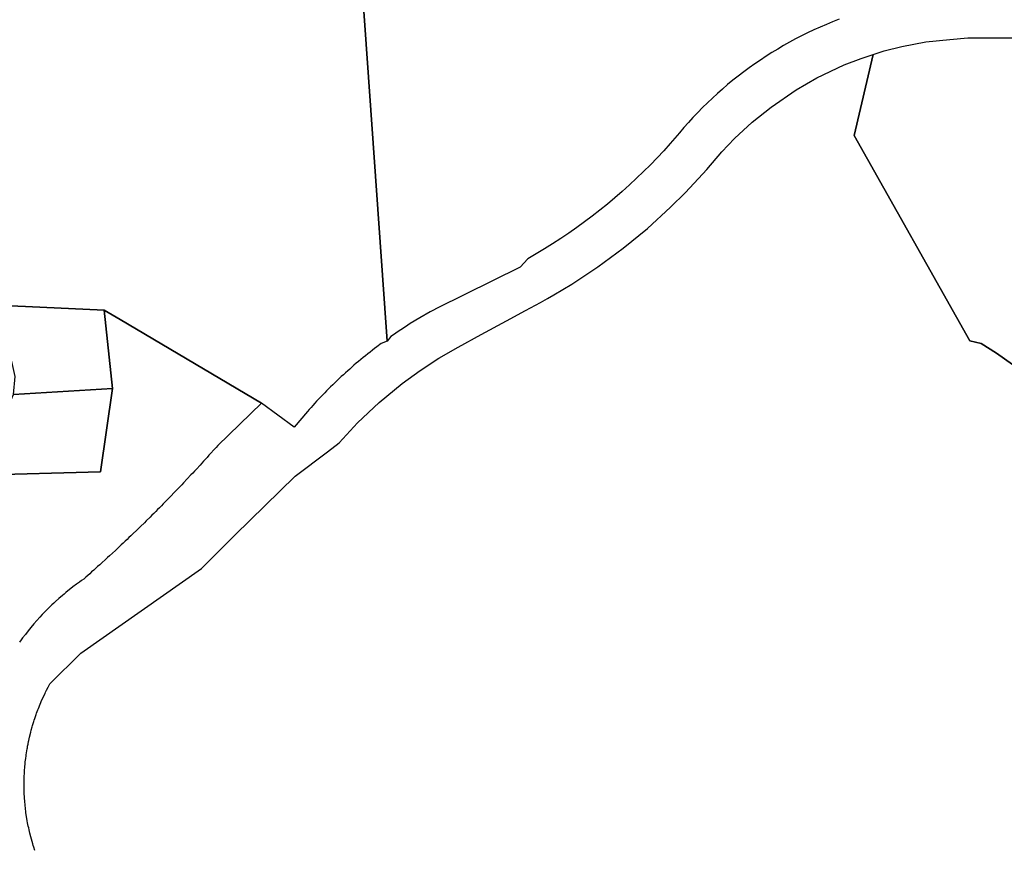
# Model space of a CAD drawing. Units: inches. Extents: x 2467828 to 2717558, y 1424906 to 1562730.
# Drawn here: x 2594268 to 2596042, y 1508687 to 1510183 of the extents above; entities that cross this region are included whole.
import ezdxf

# ---------------------------------------------------------------- set-up
doc = ezdxf.new("R2010")
doc.units = ezdxf.units.IN
doc.header["$MEASUREMENT"] = 0
doc.layers.add('ParcelBoundary', color=251, linetype='Continuous')

msp = doc.modelspace()

# ---------------------------------------------------------------- linework, layer by layer
at = {"layer": 'ParcelBoundary'}
for points in [[(2594850, 1510735.1), (2594929.9, 1509603.9), (2594919.2, 1509599.4), (2594911.2, 1509593.4), (2594907.2, 1509590.3), (2594903.2, 1509587.3), (2594899, 1509583.9), (2594895, 1509580.8), (2594890.7, 1509577.3), (2594886.5, 1509573.9), (2594882.2, 1509570.4), (2594878, 1509566.8), (2594874.2, 1509563.7), (2594870, 1509560.1), (2594866.2, 1509556.8), (2594862.5, 1509553.4), (2594858.7, 1509550.2), (2594855, 1509546.8), (2594851, 1509543.1), (2594847.2, 1509539.7), (2594839.2, 1509532.2), (2594835.5, 1509528.4), (2594831.7, 1509524.9), (2594827.7, 1509521.1), (2594824.2, 1509517.6), (2594820.7, 1509513.9), (2594817.2, 1509510.4), (2594810.2, 1509503.2), (2594802.7, 1509495.2), (2594799.5, 1509491.6), (2594796, 1509487.8), (2594792.7, 1509484.1), (2594789.2, 1509480.4), (2594786, 1509476.7), (2594762.2, 1509448.3), (2594703.3, 1509491.9), (2594448.4, 1509642.6), (2594419.7, 1509659.5), (2594277.9, 1509666), (2594208.3, 1509669.3)], [(2595744.2, 1510184.2), (2595732.7, 1510179.7), (2595721.5, 1510174.9), (2595710.2, 1510170.1), (2595699, 1510164.9), (2595687.7, 1510159.7), (2595676.7, 1510154.2), (2595666, 1510148.6), (2595655, 1510142.7), (2595644.2, 1510136.7), (2595633.7, 1510130.4), (2595623.2, 1510123.9), (2595612.7, 1510117.3), (2595602.5, 1510110.6), (2595592.5, 1510103.6), (2595582.5, 1510096.4), (2595572.5, 1510089.2), (2595562.7, 1510081.7), (2595553, 1510074.1), (2595543.5, 1510066.2), (2595534.2, 1510058.2), (2595525, 1510050.1), (2595516, 1510041.8), (2595507, 1510033.3), (2595498.2, 1510024.7), (2595489.5, 1510015.9), (2595481, 1510006.9), (2595472.7, 1509997.9), (2595464.5, 1509988.7), (2595456.5, 1509979.3), (2595440, 1509960.1), (2595428.2, 1509947.1), (2595416.2, 1509934.3), (2595404.2, 1509921.7), (2595391.7, 1509909.4), (2595379.2, 1509897.3), (2595366.5, 1509885.3), (2595353.5, 1509873.7), (2595340.2, 1509862.2), (2595327, 1509850.9), (2595313.2, 1509840.1), (2595299.5, 1509829.3), (2595285.7, 1509818.8), (2595271.5, 1509808.4), (2595257.2, 1509798.4), (2595242.7, 1509788.7), (2595228, 1509779.2), (2595213.2, 1509769.9), (2595198.2, 1509760.9), (2595183.2, 1509752.2), (2595169.4, 1509737.3), (2595019.7, 1509663.4), (2595012, 1509659.2), (2595007.5, 1509656.7), (2594988.5, 1509645.7), (2594971.5, 1509635.2), (2594967.2, 1509632.4), (2594962.7, 1509629.6), (2594954.2, 1509624.1), (2594949.7, 1509620.9), (2594945.2, 1509617.9), (2594941, 1509615.1), (2594936.5, 1509611.9), (2594929.9, 1509603.9), (2594850, 1510735.1)], [(2596057.1, 1509561.3), (2596028.2, 1509582.2), (2596000.7, 1509599.3), (2595979.7, 1509604.5), (2595771.3, 1509974.2), (2595805.7, 1510120.5), (2595825.7, 1510126.9), (2595857.5, 1510135.1), (2595900.5, 1510143.3), (2595944, 1510147.3), (2595976.5, 1510150.3), (2596025.9, 1510150.6), (2596096.8, 1510150.4)], [(2594294.7, 1508685.3), (2594292.8, 1508691.4), (2594292, 1508694.2), (2594291, 1508697.5), (2594287.5, 1508710), (2594286, 1508716.2), (2594284.5, 1508722.6), (2594283.7, 1508726), (2594283, 1508728.9), (2594281.8, 1508735.2), (2594281.2, 1508738.8), (2594278.8, 1508754), (2594278.8, 1508754.4), (2594278.7, 1508754.9), (2594278, 1508760.9), (2594277.3, 1508766.9), (2594277.2, 1508767.2), (2594277.2, 1508767.5), (2594276.8, 1508773.7), (2594276.3, 1508780.1), (2594276.1, 1508782.5), (2594275.8, 1508786.6), (2594275.5, 1508793.1), (2594275.5, 1508797.2), (2594275.5, 1508811.9), (2594275.5, 1508812.5), (2594275.5, 1508813.5), (2594275.8, 1508819), (2594276, 1508824.2), (2594276, 1508825.4), (2594276.1, 1508826.2), (2594277, 1508838.4), (2594277.1, 1508839.9), (2594277.5, 1508844.8), (2594278.3, 1508851.1), (2594279, 1508856.1), (2594279.3, 1508857.6), (2594281, 1508868.5), (2594281.3, 1508870.4), (2594281.8, 1508873.2), (2594282.5, 1508876.8), (2594283.6, 1508882.3), (2594283.8, 1508883), (2594283.8, 1508883.3), (2594285.3, 1508889.4), (2594287.5, 1508898.8), (2594288.3, 1508901.9), (2594290, 1508908.1), (2594290.7, 1508910.3), (2594292, 1508914.4), (2594292.9, 1508917.5), (2594293.7, 1508920.5), (2594294.8, 1508923.3), (2594296, 1508926.6), (2594297.3, 1508930.5), (2594298, 1508932.8), (2594300.2, 1508938.8), (2594301.2, 1508941), (2594307.7, 1508956.7), (2594313.3, 1508968.5), (2594314.3, 1508970.8), (2594316.1, 1508974.2), (2594319, 1508980), (2594322, 1508985.6), (2594322.1, 1508985.7), (2594377.5, 1509040.8), (2594595.4, 1509193.9), (2594655.1, 1509253.5), (2594764, 1509359.9), (2594822, 1509404), (2594843.2, 1509420.1), (2594876.5, 1509456.2), (2594915.5, 1509493.2), (2594956.7, 1509527.3), (2594989.2, 1509550.9), (2595023.2, 1509572.8), (2595058, 1509592.9), (2595099.5, 1509615.5), (2595144.9, 1509640.2), (2595179.4, 1509659), (2595206.1, 1509673.5), (2595219, 1509680.6), (2595230.1, 1509687), (2595262.7, 1509706.2), (2595309.7, 1509737.4), (2595355.2, 1509771.1), (2595399, 1509806.9), (2595440.7, 1509845.2), (2595467.5, 1509871.8), (2595505.7, 1509913.4), (2595533, 1509945.2), (2595555.7, 1509968.8), (2595587.7, 1509998.4), (2595621.7, 1510025.8), (2595666.7, 1510056.7), (2595704.5, 1510078.3), (2595753.7, 1510101.7), (2595784.2, 1510113.6), (2595805.7, 1510120.5), (2595771.3, 1509974.2), (2595979.7, 1509604.5), (2596000.7, 1509599.3), (2596028.2, 1509582.2), (2596057.1, 1509561.3)], [(2594294.7, 1508685.3), (2594292.8, 1508691.4), (2594292, 1508694.2), (2594291, 1508697.5), (2594287.5, 1508710), (2594286, 1508716.2), (2594284.5, 1508722.6), (2594283.7, 1508726), (2594283, 1508728.9), (2594281.8, 1508735.2), (2594281.2, 1508738.8), (2594278.8, 1508754), (2594278.8, 1508754.4), (2594278.7, 1508754.9), (2594278, 1508760.9), (2594277.3, 1508766.9), (2594277.2, 1508767.2), (2594277.2, 1508767.5), (2594276.8, 1508773.7), (2594276.3, 1508780.1), (2594276.1, 1508782.5), (2594275.8, 1508786.6), (2594275.5, 1508793.1), (2594275.5, 1508797.2), (2594275.5, 1508811.9), (2594275.5, 1508812.5), (2594275.5, 1508813.5), (2594275.8, 1508819), (2594276, 1508824.2), (2594276, 1508825.4), (2594276.1, 1508826.2), (2594277, 1508838.4), (2594277.1, 1508839.9), (2594277.5, 1508844.8), (2594278.3, 1508851.1), (2594279, 1508856.1), (2594279.3, 1508857.6), (2594281, 1508868.5), (2594281.3, 1508870.4), (2594281.8, 1508873.2), (2594282.5, 1508876.8), (2594283.6, 1508882.3), (2594283.8, 1508883), (2594283.8, 1508883.3), (2594285.3, 1508889.4), (2594287.5, 1508898.8), (2594288.3, 1508901.9), (2594290, 1508908.1), (2594290.7, 1508910.3), (2594292, 1508914.4), (2594292.9, 1508917.5), (2594293.7, 1508920.5), (2594294.8, 1508923.3), (2594296, 1508926.6), (2594297.3, 1508930.5), (2594298, 1508932.8), (2594300.2, 1508938.8), (2594301.2, 1508941), (2594307.7, 1508956.7), (2594313.3, 1508968.5), (2594314.3, 1508970.8), (2594316.1, 1508974.2), (2594319, 1508980), (2594322, 1508985.6), (2594322.1, 1508985.7), (2594377.5, 1509040.8), (2594595.4, 1509193.9), (2594655.1, 1509253.5), (2594764, 1509359.9), (2594822, 1509404), (2594843.2, 1509420.1), (2594876.5, 1509456.2), (2594915.5, 1509493.2), (2594956.7, 1509527.3), (2594989.2, 1509550.9), (2595023.2, 1509572.8), (2595058, 1509592.9), (2595099.5, 1509615.5), (2595144.9, 1509640.2), (2595179.4, 1509659), (2595206.1, 1509673.5), (2595219, 1509680.6), (2595230.1, 1509687), (2595262.7, 1509706.2), (2595309.7, 1509737.4), (2595355.2, 1509771.1), (2595399, 1509806.9), (2595440.7, 1509845.2), (2595467.5, 1509871.8), (2595505.7, 1509913.4), (2595533, 1509945.2), (2595555.7, 1509968.8), (2595587.7, 1509998.4), (2595621.7, 1510025.8), (2595666.7, 1510056.7), (2595704.5, 1510078.3), (2595753.7, 1510101.7), (2595784.2, 1510113.6), (2595805.7, 1510120.5), (2595771.3, 1509974.2), (2595979.7, 1509604.5), (2596000.7, 1509599.3), (2596028.2, 1509582.2), (2596057.1, 1509561.3)], [(2594294.7, 1508685.3), (2594292.8, 1508691.4), (2594292, 1508694.2), (2594291, 1508697.5), (2594287.5, 1508710), (2594286, 1508716.2), (2594284.5, 1508722.6), (2594283.7, 1508726), (2594283, 1508728.9), (2594281.8, 1508735.2), (2594281.2, 1508738.8), (2594278.8, 1508754), (2594278.8, 1508754.4), (2594278.7, 1508754.9), (2594278, 1508760.9), (2594277.3, 1508766.9), (2594277.2, 1508767.2), (2594277.2, 1508767.5), (2594276.8, 1508773.7), (2594276.3, 1508780.1), (2594276.1, 1508782.5), (2594275.8, 1508786.6), (2594275.5, 1508793.1), (2594275.5, 1508797.2), (2594275.5, 1508811.9), (2594275.5, 1508812.5), (2594275.5, 1508813.5), (2594275.8, 1508819), (2594276, 1508824.2), (2594276, 1508825.4), (2594276.1, 1508826.2), (2594277, 1508838.4), (2594277.1, 1508839.9), (2594277.5, 1508844.8), (2594278.3, 1508851.1), (2594279, 1508856.1), (2594279.3, 1508857.6), (2594281, 1508868.5), (2594281.3, 1508870.4), (2594281.8, 1508873.2), (2594282.5, 1508876.8), (2594283.6, 1508882.3), (2594283.8, 1508883), (2594283.8, 1508883.3), (2594285.3, 1508889.4), (2594287.5, 1508898.8), (2594288.3, 1508901.9), (2594290, 1508908.1), (2594290.7, 1508910.3), (2594292, 1508914.4), (2594292.9, 1508917.5), (2594293.7, 1508920.5), (2594294.8, 1508923.3), (2594296, 1508926.6), (2594297.3, 1508930.5), (2594298, 1508932.8), (2594300.2, 1508938.8), (2594301.2, 1508941), (2594307.7, 1508956.7), (2594313.3, 1508968.5), (2594314.3, 1508970.8), (2594316.1, 1508974.2), (2594319, 1508980), (2594322, 1508985.6), (2594322.1, 1508985.7), (2594377.5, 1509040.8), (2594595.4, 1509193.9), (2594655.1, 1509253.5), (2594764, 1509359.9), (2594822, 1509404), (2594843.2, 1509420.1), (2594876.5, 1509456.2), (2594915.5, 1509493.2), (2594956.7, 1509527.3), (2594989.2, 1509550.9), (2595023.2, 1509572.8), (2595058, 1509592.9), (2595099.5, 1509615.5), (2595144.9, 1509640.2), (2595179.4, 1509659), (2595206.1, 1509673.5), (2595219, 1509680.6), (2595230.1, 1509687), (2595262.7, 1509706.2), (2595309.7, 1509737.4), (2595355.2, 1509771.1), (2595399, 1509806.9), (2595440.7, 1509845.2), (2595467.5, 1509871.8), (2595505.7, 1509913.4), (2595533, 1509945.2), (2595555.7, 1509968.8), (2595587.7, 1509998.4), (2595621.7, 1510025.8), (2595666.7, 1510056.7), (2595704.5, 1510078.3), (2595753.7, 1510101.7), (2595784.2, 1510113.6), (2595805.7, 1510120.5), (2595771.3, 1509974.2), (2595979.7, 1509604.5), (2596000.7, 1509599.3), (2596028.2, 1509582.2), (2596057.1, 1509561.3)], [(2594294.7, 1508685.3), (2594292.8, 1508691.4), (2594292, 1508694.2), (2594291, 1508697.5), (2594287.5, 1508710), (2594286, 1508716.2), (2594284.5, 1508722.6), (2594283.7, 1508726), (2594283, 1508728.9), (2594281.8, 1508735.2), (2594281.2, 1508738.8), (2594278.8, 1508754), (2594278.8, 1508754.4), (2594278.7, 1508754.9), (2594278, 1508760.9), (2594277.3, 1508766.9), (2594277.2, 1508767.2), (2594277.2, 1508767.5), (2594276.8, 1508773.7), (2594276.3, 1508780.1), (2594276.1, 1508782.5), (2594275.8, 1508786.6), (2594275.5, 1508793.1), (2594275.5, 1508797.2), (2594275.5, 1508811.9), (2594275.5, 1508812.5), (2594275.5, 1508813.5), (2594275.8, 1508819), (2594276, 1508824.2), (2594276, 1508825.4), (2594276.1, 1508826.2), (2594277, 1508838.4), (2594277.1, 1508839.9), (2594277.5, 1508844.8), (2594278.3, 1508851.1), (2594279, 1508856.1), (2594279.3, 1508857.6), (2594281, 1508868.5), (2594281.3, 1508870.4), (2594281.8, 1508873.2), (2594282.5, 1508876.8), (2594283.6, 1508882.3), (2594283.8, 1508883), (2594283.8, 1508883.3), (2594285.3, 1508889.4), (2594287.5, 1508898.8), (2594288.3, 1508901.9), (2594290, 1508908.1), (2594290.7, 1508910.3), (2594292, 1508914.4), (2594292.9, 1508917.5), (2594293.7, 1508920.5), (2594294.8, 1508923.3), (2594296, 1508926.6), (2594297.3, 1508930.5), (2594298, 1508932.8), (2594300.2, 1508938.8), (2594301.2, 1508941), (2594307.7, 1508956.7), (2594313.3, 1508968.5), (2594314.3, 1508970.8), (2594316.1, 1508974.2), (2594319, 1508980), (2594322, 1508985.6), (2594322.1, 1508985.7), (2594377.5, 1509040.8), (2594595.4, 1509193.9), (2594655.1, 1509253.5), (2594764, 1509359.9), (2594822, 1509404), (2594843.2, 1509420.1), (2594876.5, 1509456.2), (2594915.5, 1509493.2), (2594956.7, 1509527.3), (2594989.2, 1509550.9), (2595023.2, 1509572.8), (2595058, 1509592.9), (2595099.5, 1509615.5), (2595144.9, 1509640.2), (2595179.4, 1509659), (2595206.1, 1509673.5), (2595219, 1509680.6), (2595230.1, 1509687), (2595262.7, 1509706.2), (2595309.7, 1509737.4), (2595355.2, 1509771.1), (2595399, 1509806.9), (2595440.7, 1509845.2), (2595467.5, 1509871.8), (2595505.7, 1509913.4), (2595533, 1509945.2), (2595555.7, 1509968.8), (2595587.7, 1509998.4), (2595621.7, 1510025.8), (2595666.7, 1510056.7), (2595704.5, 1510078.3), (2595753.7, 1510101.7), (2595784.2, 1510113.6), (2595805.7, 1510120.5), (2595771.3, 1509974.2), (2595979.7, 1509604.5), (2596000.7, 1509599.3), (2596028.2, 1509582.2), (2596057.1, 1509561.3)], [(2594192, 1509361.8), (2594413, 1509368.1), (2594434.7, 1509518), (2594419.7, 1509659.5), (2594448.4, 1509642.6), (2594703.3, 1509491.9), (2594624.8, 1509415.6), (2594621.5, 1509412), (2594618.2, 1509408.5), (2594611.7, 1509401.3), (2594608.5, 1509397.8), (2594605.5, 1509394.1), (2594602.2, 1509390.6), (2594599, 1509387), (2594595.7, 1509383.5), (2594592.5, 1509379.9), (2594586, 1509372.9), (2594582.7, 1509369.3), (2594579.5, 1509365.8), (2594576, 1509362.3), (2594563, 1509348.3), (2594559.5, 1509344.8), (2594549.7, 1509334.3), (2594546.2, 1509330.9), (2594539.7, 1509323.9), (2594536.2, 1509320.5), (2594533, 1509317), (2594529.5, 1509313.6), (2594526.2, 1509310.1), (2594522.8, 1509306.7), (2594519.5, 1509303.2), (2594516, 1509299.9), (2594512.8, 1509296.5), (2594509.3, 1509293.1), (2594505.8, 1509289.6), (2594502.5, 1509286.2), (2594495.5, 1509279.5), (2594492.3, 1509276.1), (2594485.3, 1509269.4), (2594481.8, 1509266.1), (2594478.5, 1509262.7), (2594471.5, 1509256), (2594468, 1509252.7), (2594464.5, 1509249.4), (2594461, 1509246.1), (2594457.5, 1509242.7), (2594454, 1509239.5), (2594450.5, 1509236.1), (2594443.5, 1509229.6), (2594440, 1509226.2), (2594429.5, 1509216.5), (2594425.7, 1509213.3), (2594411.7, 1509200.2), (2594408, 1509197.1), (2594401, 1509190.6), (2594397.2, 1509187.4), (2594393.7, 1509184.2), (2594390.2, 1509181), (2594386.5, 1509177.9), (2594383, 1509174.6), (2594379, 1509171.9), (2594375, 1509169), (2594369.7, 1509165.2), (2594363.2, 1509160.4), (2594350.7, 1509150.4), (2594347.5, 1509147.7), (2594344.5, 1509145.1), (2594338.3, 1509139.8), (2594332.3, 1509134.4), (2594329, 1509131.4), (2594325.5, 1509128), (2594320.5, 1509123.3), (2594314.8, 1509117.5), (2594311.5, 1509114.1), (2594308, 1509110.5), (2594303.7, 1509105.9), (2594298.2, 1509099.9), (2594293, 1509093.8), (2594287.8, 1509087.5), (2594285.3, 1509084.5), (2594282.8, 1509081.3), (2594277.8, 1509074.9), (2594272.8, 1509068.4), (2594270.3, 1509064.9), (2594267.3, 1509060.9)]]:
    msp.add_lwpolyline(points, dxfattribs=at)
for points in [[(2594277.9, 1509666), (2594419.7, 1509659.5), (2594434.7, 1509518), (2594256.5, 1509507.3), (2594259.5, 1509539.8), (2594248, 1509591), (2594155.8, 1509639.6), (2594149.3, 1509660.1), (2594208.3, 1509669.3)], [(2594256.5, 1509507.3), (2594434.7, 1509518), (2594413, 1509368.1), (2594192, 1509361.8)]]:
    msp.add_lwpolyline(points, close=True, dxfattribs=at)

doc.saveas('drawing.dxf')
